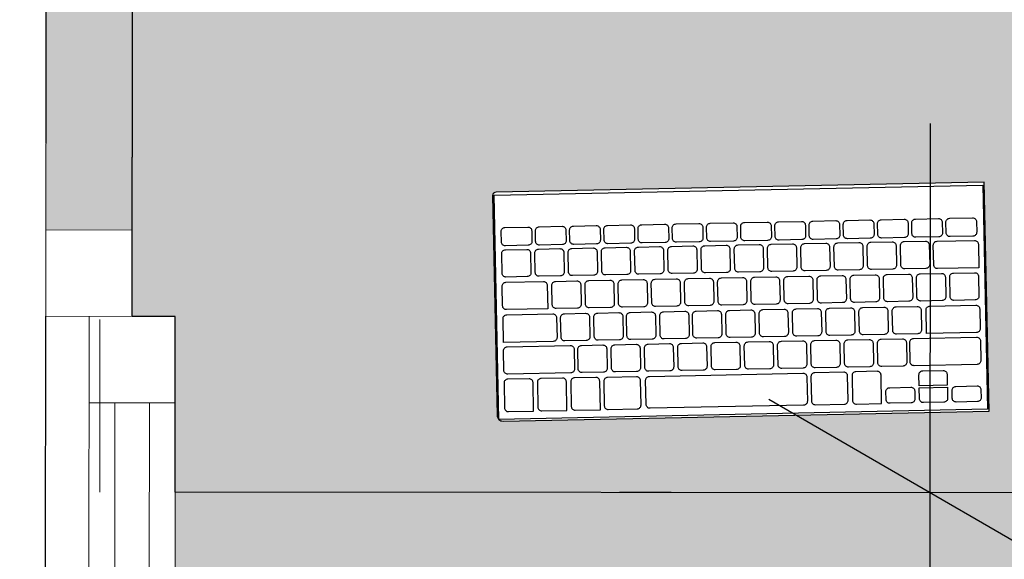
# Model space of a CAD drawing. Extents: x 325660 to 326005, y 7383255 to 7383387.
# Drawn here: x 325971 to 325971, y 7383314 to 7383314 of the extents above; entities that cross this region are included whole.
import ezdxf

# ---------------------------------------------------------------- set-up
doc = ezdxf.new("R2010")
doc.units = 0
doc.header["$MEASUREMENT"] = 0
doc.linetypes.add('MASC$0$T05', pattern=[3, 2, -1])
doc.layers.get('0').update_dxf_attribs({"linetype": 'CONTINUOUS'})
doc.layers.get('Defpoints').update_dxf_attribs({"linetype": 'CONTINUOUS'})
for name, color, linetype in [('ARQ-11.LimitesDePiso (V)', 1, 'CONTINUOUS'), ('CTA', 1, 'CONTINUOUS'), ('L1', 250, 'CONTINUOUS')]:
    doc.layers.add(name, color=color, linetype=linetype)
doc.layers.add('New_Interior - Furniture _Pen_No__1', color=7, linetype='CONTINUOUS', lineweight=13)
doc.layers.add('New_Structural - Bearing_Pen_No__27', color=7, linetype='CONTINUOUS', lineweight=35)
doc.styles.add('ROMANS', font='romans.shx')
doc.dimstyles.new('PAACAD', dxfattribs={"dimtxt": 0.15, "dimasz": 0.18, "dimexe": 0.18, "dimexo": 0.15, "dimgap": 0.09, "dimtad": 1, "dimzin": 0, "dimdsep": 46, "dimtxsty": 'ROMANS', "dimblk": 'DE2', "dimcen": 0.09, "dimclrd": 1, "dimclre": 1, "dimclrt": 2, "dimaunit": 1, "dimadec": 3, "dimazin": 0, "dimtfac": 1, "dimtix": 1, "dimtmove": 2, "dimatfit": 3, "dimldrblk": 'DOTSMALL', "dimfxl": 0.18, "dimtolj": 1, "dimtzin": 4, "dimarcsym": 0})

# ---------------------------------------------------------------- blocks, each defined once
blk = doc.blocks.new('DE2')
at = {"layer": 'CTA'}
for p, q in [((-0.3, -0.5196), (0.3, 0.5196)), ((-1.1884, 0), (1.1884, 0))]:
    blk.add_line(p, q, dxfattribs=at)
blk = doc.blocks.new('*D56')
at = {"color": 1, "lineweight": -2, "ltscale": 5, "transparency": 16777216}
for p, q in [((325971.00512, 7383314.18802), (325970.97512, 7383314.18805)), ((325971.15495, 7383314.00787), (325971.15462, 7383313.67049)), ((325971.00444, 7383313.49064), (325970.97444, 7383313.49067))]:
    blk.add_line(p, q, dxfattribs=at)
at = {"layer": 'Defpoints', "color": 0, "ltscale": 5, "transparency": 16777216}
for p in [(325971.15512, 7383314.18787), (325971.15444, 7383313.49049), (325971.15444, 7383313.49049)]:
    blk.add_point(p, dxfattribs=at)
at = {"color": 1, "lineweight": -2, "ltscale": 5, "transparency": 16777216, "xscale": 0.18, "yscale": 0.18, "zscale": 0.18}
for p, rotation in [((325971.15512, 7383314.18787), 89.94404531384832), ((325971.15444, 7383313.49049), 269.9440453138483)]:
    blk.add_blockref('DE2', p, dxfattribs=dict(at, rotation=rotation))
at = {"color": 2, "ltscale": 5, "transparency": 16777216, "insert": (325970.98978, 7383313.83934), "char_height": 0.15, "attachment_point": 5, "rotation": 89.944, "style": 'ROMANS'}
blk.add_mtext('\\A1;{\\C256;0.70}', dxfattribs=at)
blk = doc.blocks.new('_DotSmall')
at = {"color": 0, "linetype": 'ByBlock', "const_width": 0.5}
blk.add_lwpolyline([(-0.0625, 0, 1), (0.0625, 0, 1)], format="xyb", close=True, dxfattribs=at)
blk = doc.blocks.new('*D47')
at = {"layer": 'ARQ-11.LimitesDePiso (V)', "color": 1, "lineweight": -2, "ltscale": 5, "transparency": 16777216}
for p, q in [((325970.49352, 7383315.14012), (325970.23865, 7383315.14012)), ((325970.41865, 7383314.96012), (325970.41865, 7383312.82033)), ((325970.56865, 7383312.64033), (325970.59865, 7383312.64033))]:
    blk.add_line(p, q, dxfattribs=at)
at = {"layer": 'Defpoints', "color": 0, "ltscale": 5, "transparency": 16777216}
for p in [(325970.64352, 7383315.14012), (325970.41865, 7383312.64033), (325970.41865, 7383312.64033)]:
    blk.add_point(p, dxfattribs=at)
at = {"layer": 'ARQ-11.LimitesDePiso (V)', "color": 1, "lineweight": -2, "ltscale": 5, "transparency": 16777216, "xscale": 0.18, "yscale": 0.18, "zscale": 0.18}
for p, rotation in [((325970.41865, 7383315.14012), 90), ((325970.41865, 7383312.64033), 270)]:
    blk.add_blockref('DE2', p, dxfattribs=dict(at, rotation=rotation))
at = {"layer": 'ARQ-11.LimitesDePiso (V)', "color": 2, "ltscale": 5, "transparency": 16777216, "insert": (325970.25365, 7383313.89022), "char_height": 0.15, "attachment_point": 5, "rotation": 90, "style": 'ROMANS'}
blk.add_mtext('\\A1;{\\C256;2.50}', dxfattribs=at)

msp = doc.modelspace()

# ---------------------------------------------------------------- hatches: boundary and pattern name
h = msp.add_hatch(color=252)
h.dxf.hatch_style = 1
h.paths.add_polyline_path([(325970.74108, 7383312.64002), (325973.54108, 7383312.63728), (325973.54113, 7383312.68728), (325970.74113, 7383312.69002)])
h.paths.add_polyline_path([(325970.74113, 7383312.69002), (325973.54053, 7383312.68729), (325973.54054, 7383312.69769), (325973.54118, 7383312.73728), (325972.64118, 7383312.73816), (325970.74118, 7383312.74002)])
h.paths.add_polyline_path([(325973.54108, 7383312.63728), (325973.64108, 7383312.63719), (325973.64118, 7383312.73719), (325973.54118, 7383312.73728)])
h.paths.add_polyline_path([(325973.54342, 7383315.03728), (325973.64342, 7383315.03719), (325973.64352, 7383315.13719), (325973.54352, 7383315.13728)])
h.paths.add_polyline_path([(325970.64343, 7383315.04012), (325970.74343, 7383315.04002), (325970.74352, 7383315.14002), (325970.64352, 7383315.14012)])
h.paths.add_polyline_path([(325973.59317, 7383314.77473), (325973.64317, 7383314.77469), (325973.64342, 7383315.03719), (325973.59342, 7383315.03723)])
h.paths.add_polyline_path([(325970.64274, 7383314.34012), (325970.69274, 7383314.34007), (325970.69313, 7383314.73833), (325970.69343, 7383315.04007), (325970.64343, 7383315.04012)])
h.paths.add_polyline_path([(325973.59202, 7383313.59974), (325973.64202, 7383313.59969), (325973.64258, 7383314.17469), (325973.59258, 7383314.17474)])
h.paths.add_polyline_path([(325973.59118, 7383312.73724), (325973.64118, 7383312.73719), (325973.64144, 7383312.99969), (325973.59144, 7383312.99974)])
h = msp.add_hatch(color=254)
h.dxf.hatch_style = 1
h.paths.add_polyline_path([(325972.95131, 7383314.18612), (325972.96801, 7383314.1961), (325972.8676, 7383314.1962), (325972.8677, 7383314.2962), (325972.8427, 7383314.29623), (325972.84313, 7383314.73623), (325970.69313, 7383314.73833), (325970.69269, 7383314.29007), (325970.71769, 7383314.29004), (325970.71759, 7383314.1883)])
h.paths.add_polyline_path([(325972.54155, 7383314.47769), (325972.5416, 7383314.53081, -0.149619), (325972.52099, 7383314.59838, -0.143901), (325972.54025, 7383314.66365), (325972.54029, 7383314.71301, -0.414214), (325972.5463, 7383314.719), (325972.63901, 7383314.71891, -0.011519), (325972.64457, 7383314.7189), (325972.7343, 7383314.71882, -0.414214), (325972.74029, 7383314.71281), (325972.74025, 7383314.66786, -0.155162), (325972.76234, 7383314.59815, -0.149619), (325972.7416, 7383314.53062), (325972.74155, 7383314.47749), (325972.74693, 7383314.27962, -3.610578), (325972.72312, 7383314.25998, -0.202187), (325972.6413, 7383314.21952, -0.202187), (325972.55956, 7383314.26014, -3.610578), (325972.53578, 7383314.27982)], flags=16)
h.paths.add_polyline_path([(325972.53724, 7383314.25016, -1), (325972.5253, 7383314.25017, -1)], flags=0)
h.paths.add_polyline_path([(325972.72144, 7383314.36, -1), (325972.56144, 7383314.36015, -1)], flags=0)
h.paths.add_polyline_path([(325971.36367, 7383314.64132), (325971.27889, 7383314.52252, -0.157501), (325971.27643, 7383314.52024, -0.086592), (325971.26571, 7383314.51735), (325971.10706, 7383314.51407), (325971.11104, 7383314.48975, -0.172549), (325971.10796, 7383314.47817, -0.217529), (325971.09444, 7383314.47027), (325971.04287, 7383314.46877), (325970.99128, 7383314.46814, -0.217529), (325970.97745, 7383314.47547, -0.172549), (325970.97389, 7383314.48692), (325970.97686, 7383314.51139), (325970.81822, 7383314.50812, -0.086592), (325970.80739, 7383314.51056, -0.101568), (325970.80557, 7383314.5118), (325970.71523, 7383314.62794, -0.191292), (325970.71477, 7383314.63484, -0.278316), (325970.72087, 7383314.64015), (325971.0392, 7383314.64671), (325971.35753, 7383314.65328, -0.278316), (325971.36384, 7383314.64823, -0.191292)], flags=16)
h.paths.add_polyline_path([(325971.3366, 7383314.63753), (325971.26961, 7383314.53595), (325971.04158, 7383314.53125), (325970.81355, 7383314.52654), (325970.74243, 7383314.62527), (325971.03951, 7383314.6314)], flags=0)
h.paths.add_polyline_path([(325971.29433, 7383314.27826, -0.156139), (325971.28925, 7383314.26635, -0.13832), (325971.2832, 7383314.26237, -0.081219), (325971.26991, 7383314.26041, -0.081219), (325971.25655, 7383314.26182, -0.13832), (325971.25034, 7383314.26555, -0.156139), (325971.24478, 7383314.27724, -0.061299), (325971.24389, 7383314.35014, -0.229747), (325971.25847, 7383314.36127, -0.098641), (325971.27718, 7383314.36166, -0.229747), (325971.29221, 7383314.35113, -0.061299)], flags=16)
h.paths.add_polyline_path([(325971.27226, 7383314.2936, 0.40283), (325971.27006, 7383314.29097, 0.402889)], flags=0)
h.paths.add_polyline_path([(325971.18648, 7383314.36789), (325971.18922, 7383314.23526), (325970.90761, 7383314.22945, -0.414214), (325970.90421, 7383314.23272), (325970.90158, 7383314.36001, -0.414214), (325970.90354, 7383314.36205)], flags=16)
h.paths.add_polyline_path([(325971.18453, 7383314.24763), (325971.18463, 7383314.243, -0.414214), (325971.18245, 7383314.24074), (325971.1702, 7383314.24048, -0.414214), (325971.16794, 7383314.24266), (325971.16784, 7383314.24729, -0.414214), (325971.17001, 7383314.24955), (325971.18227, 7383314.24981, -0.414214)], flags=0)
h.paths.add_polyline_path([(325971.14618, 7383314.24688), (325971.14627, 7383314.24225, -0.414214), (325971.1441, 7383314.23998), (325971.13184, 7383314.23973, -0.414214), (325971.12958, 7383314.2419), (325971.12948, 7383314.24653, -0.414214), (325971.13166, 7383314.2488), (325971.14391, 7383314.24905, -0.414214)], flags=0)
h.paths.add_polyline_path([(325971.18426, 7383314.27593), (325971.1845, 7383314.26453, -0.414214), (325971.18232, 7383314.26227), (325971.14582, 7383314.26152, -0.414214), (325971.14355, 7383314.26369), (325971.14332, 7383314.27508, -0.414214), (325971.14549, 7383314.27735), (325971.182, 7383314.2781, -0.414214)], flags=0)
h.paths.add_polyline_path([(325971.1073, 7383314.25563), (325971.10759, 7383314.24155, -0.414214), (325971.10542, 7383314.23928), (325971.08858, 7383314.23893, -0.414214), (325971.08632, 7383314.24111), (325971.08603, 7383314.2552, -0.414214), (325971.0882, 7383314.25746), (325971.10504, 7383314.25781, -0.414214)], flags=0)
h.paths.add_polyline_path([(325970.94881, 7383314.27101), (325970.94905, 7383314.25962, -0.414214), (325970.94687, 7383314.25735), (325970.91037, 7383314.2566, -0.414214), (325970.9081, 7383314.25877), (325970.90787, 7383314.27017, -0.414214), (325970.91004, 7383314.27243), (325970.94655, 7383314.27318, -0.414214)], flags=0)
h.paths.add_polyline_path([(325970.96364, 7383314.25258), (325970.96398, 7383314.23604), (325970.94939, 7383314.23574, -0.414214), (325970.94713, 7383314.23791), (325970.94683, 7383314.25224, -0.414214), (325970.94901, 7383314.2545), (325970.96137, 7383314.25476, -0.414214)], flags=0)
h.paths.add_polyline_path([(325970.95771, 7383314.28969), (325970.95795, 7383314.27836, -0.414214), (325970.95577, 7383314.27609), (325970.94347, 7383314.27584, -0.414214), (325970.94121, 7383314.27801), (325970.94097, 7383314.28934, -0.414214), (325970.94315, 7383314.29161), (325970.95545, 7383314.29186, -0.414214)], flags=0)
h.paths.add_polyline_path([(325970.98132, 7383314.32792), (325970.98155, 7383314.31659, -0.414214), (325970.97938, 7383314.31432), (325970.96708, 7383314.31407, -0.414214), (325970.96481, 7383314.31624), (325970.96458, 7383314.32757, -0.414214), (325970.96675, 7383314.32984), (325970.97905, 7383314.33009, -0.414214)], flags=0)
h.paths.add_polyline_path([(325971.01983, 7383314.32871), (325971.02006, 7383314.31738, -0.414214), (325971.01789, 7383314.31512), (325971.00559, 7383314.31486, -0.414214), (325971.00332, 7383314.31704), (325971.00309, 7383314.32837, -0.414214), (325971.00526, 7383314.33063), (325971.01756, 7383314.33089, -0.414214)], flags=0)
h.paths.add_polyline_path([(325971.05834, 7383314.32951), (325971.05857, 7383314.31818, -0.414214), (325971.0564, 7383314.31591), (325971.0441, 7383314.31566, -0.414214), (325971.04183, 7383314.31783), (325971.0416, 7383314.32916, -0.414214), (325971.04377, 7383314.33143), (325971.05607, 7383314.33168, -0.414214)], flags=0)
h.paths.add_polyline_path([(325971.09685, 7383314.3303), (325971.09708, 7383314.31897, -0.414214), (325971.09491, 7383314.31671), (325971.08261, 7383314.31645, -0.414214), (325971.08034, 7383314.31863), (325971.08011, 7383314.32996, -0.414214), (325971.08228, 7383314.33222), (325971.09458, 7383314.33248, -0.414214)], flags=0)
h.paths.add_polyline_path([(325971.12246, 7383314.34375), (325971.12259, 7383314.33759, -0.414214), (325971.12042, 7383314.33533), (325971.10717, 7383314.33506, -0.414214), (325971.1049, 7383314.33723), (325971.10478, 7383314.34338, -0.414214), (325971.10695, 7383314.34565), (325971.1202, 7383314.34592, -0.414214)], flags=0)
h.paths.add_polyline_path([(325971.18194, 7383314.34497), (325971.18206, 7383314.33882, -0.414214), (325971.17989, 7383314.33656), (325971.16664, 7383314.33628, -0.414214), (325971.16438, 7383314.33846), (325971.16425, 7383314.34461, -0.414214), (325971.16642, 7383314.34687), (325971.17967, 7383314.34715, -0.414214)], flags=0)
h.paths.add_polyline_path([(325971.16394, 7383314.31281), (325971.16418, 7383314.30148, -0.414214), (325971.162, 7383314.29922), (325971.14971, 7383314.29896, -0.414214), (325971.14744, 7383314.30114), (325971.14721, 7383314.31247, -0.414214), (325971.14938, 7383314.31473), (325971.16168, 7383314.31499, -0.414214)], flags=0)
h.paths.add_polyline_path([(325971.15461, 7383314.33149), (325971.15484, 7383314.32016, -0.414214), (325971.15267, 7383314.3179), (325971.14037, 7383314.31764, -0.414214), (325971.13811, 7383314.31982), (325971.13787, 7383314.33115, -0.414214), (325971.14005, 7383314.33341), (325971.15235, 7383314.33367, -0.414214)], flags=0)
h.paths.add_polyline_path([(325971.1306, 7383314.29325), (325971.13083, 7383314.28192, -0.414214), (325971.12865, 7383314.27966), (325971.11636, 7383314.27941, -0.414214), (325971.11409, 7383314.28158), (325971.11386, 7383314.29291, -0.414214), (325971.11603, 7383314.29517), (325971.12833, 7383314.29543, -0.414214)], flags=0)
h.paths.add_polyline_path([(325971.12552, 7383314.31202), (325971.12576, 7383314.30069, -0.414214), (325971.12358, 7383314.29843), (325971.11128, 7383314.29817, -0.414214), (325971.10902, 7383314.30035), (325971.10878, 7383314.31168, -0.414214), (325971.11096, 7383314.31394), (325971.12326, 7383314.31419, -0.414214)], flags=0)
h.paths.add_polyline_path([(325971.08281, 7383314.34293), (325971.08294, 7383314.33678, -0.414214), (325971.08077, 7383314.33451), (325971.06752, 7383314.33424, -0.414214), (325971.06526, 7383314.33641), (325971.06513, 7383314.34256, -0.414214), (325971.0673, 7383314.34483), (325971.08055, 7383314.3451, -0.414214)], flags=0)
h.paths.add_polyline_path([(325970.92498, 7383314.25179), (325970.92533, 7383314.23524), (325970.91074, 7383314.23494, -0.414214), (325970.90847, 7383314.23712), (325970.90818, 7383314.25144, -0.414214), (325970.91035, 7383314.25371), (325970.92272, 7383314.25396, -0.414214)], flags=0)
h.paths.add_polyline_path([(325971.6791, 7383314.0293), (325971.67858, 7383313.49716), (325971.90358, 7383313.49694), (325971.9041, 7383314.02908)], flags=9)
h.paths.add_polyline_path([(325971.20754, 7383314.1052), (325971.20702, 7383313.57306), (325971.43202, 7383313.57284), (325971.43254, 7383314.10498)], flags=9)
at = {"true_color": 0xededed}
h = msp.add_hatch(color=7, dxfattribs=at)
h.dxf.hatch_style = 1
edge = h.paths.add_edge_path()
edge.add_line((325970.7169, 7383313.48173), (325970.83147, 7383313.48213))
edge.add_arc((325970.85499, 7383313.3135), 0.17026, 450.201, 457.9395, ccw=False)
edge.add_line((325970.85439, 7383313.48376), (325970.86311, 7383313.48379))
edge.add_line((325970.86311, 7383313.48379), (325970.86605, 7383313.48526))
edge.add_line((325970.86605, 7383313.48526), (325970.87677, 7383313.48759))
edge.add_line((325970.87677, 7383313.48759), (325970.87862, 7383313.50487))
edge.add_spline(control_points=[(325970.88087, 7383313.50505), (325970.88155, 7383313.50517), (325970.88293, 7383313.50537), (325970.88503, 7383313.50558), (325970.88716, 7383313.50571), (325970.88931, 7383313.50576), (325970.89146, 7383313.50573), (325970.89359, 7383313.50561), (325970.89569, 7383313.50541), (325970.89708, 7383313.50522), (325970.89776, 7383313.50511)], knot_values=[0, 0, 0, 0, 0.122462, 0.247034, 0.373124, 0.499997, 0.626871, 0.752961, 0.877534, 1, 1, 1, 1], degree=3, periodic=0)
edge.add_spline(control_points=[(325970.90016, 7383313.50253), (325970.90015, 7383313.50257), (325970.90011, 7383313.50266), (325970.90004, 7383313.50279), (325970.89996, 7383313.50292), (325970.89986, 7383313.50305), (325970.89972, 7383313.50321), (325970.89956, 7383313.50334), (325970.89938, 7383313.50346), (325970.89924, 7383313.50354), (325970.89909, 7383313.5036), (325970.89888, 7383313.50367), (325970.89861, 7383313.50373), (325970.89839, 7383313.50374), (325970.89828, 7383313.50374)], knot_values=[0, 0, 0, 0, 0.047098, 0.108255, 0.169535, 0.230997, 0.292698, 0.416832, 0.47939, 0.542246, 0.605413, 0.668899, 0.796682, 0.925088, 0.925088, 0.925088, 0.925088], degree=3, periodic=0)
edge.add_line((325970.89813, 7383313.50498), (325970.90121, 7383313.50393))
edge.add_spline(control_points=[(325970.89523, 7383313.49223), (325970.89546, 7383313.4924), (325970.8959, 7383313.49275), (325970.89654, 7383313.49328), (325970.89713, 7383313.49382), (325970.89768, 7383313.49437), (325970.89818, 7383313.49491), (325970.89863, 7383313.49547), (325970.89903, 7383313.49603), (325970.89939, 7383313.49659), (325970.89969, 7383313.49715), (325970.89995, 7383313.49772), (325970.90016, 7383313.49829), (325970.90032, 7383313.49886), (325970.90042, 7383313.49943), (325970.90048, 7383313.5), (325970.90049, 7383313.50058), (325970.90047, 7383313.50096), (325970.90044, 7383313.50115)], knot_values=[0, 0, 0, 0, 0.079793, 0.156647, 0.230619, 0.301781, 0.370234, 0.436111, 0.499564, 0.560773, 0.619944, 0.67731, 0.733131, 0.787698, 0.841328, 0.894355, 0.94713, 1, 1, 1, 1], degree=3, periodic=0)
edge.add_line((325970.90044, 7383313.50115), (325970.90198, 7383313.48768))
edge.add_line((325970.90198, 7383313.48768), (325970.91537, 7383313.48487))
edge.add_line((325970.91537, 7383313.48487), (325970.91632, 7383313.48398))
edge.add_line((325970.91632, 7383313.48398), (325970.94259, 7383313.48407))
edge.add_arc((325971.01501, 7383313.31356), 0.18525, 450.201, 473.0115, ccw=False)
edge.add_line((325971.01436, 7383313.49881), (325971.01782, 7383313.49882))
edge.add_line((325971.01782, 7383313.49882), (325971.01861, 7383313.50622))
edge.add_spline(control_points=[(325971.02086, 7383313.50641), (325971.02154, 7383313.50652), (325971.02293, 7383313.50672), (325971.02503, 7383313.50694), (325971.02716, 7383313.50707), (325971.02931, 7383313.50712), (325971.03146, 7383313.50708), (325971.03359, 7383313.50697), (325971.03569, 7383313.50677), (325971.03707, 7383313.50658), (325971.03776, 7383313.50646)], knot_values=[0, 0, 0, 0, 0.122466, 0.247038, 0.373126, 0.499997, 0.626868, 0.752957, 0.87753, 1, 1, 1, 1], degree=3, periodic=0)
edge.add_spline(control_points=[(325971.04016, 7383313.50388), (325971.04014, 7383313.50391), (325971.04011, 7383313.504), (325971.04004, 7383313.50413), (325971.03996, 7383313.50427), (325971.03986, 7383313.50439), (325971.03972, 7383313.50455), (325971.03955, 7383313.50469), (325971.03937, 7383313.50481), (325971.03923, 7383313.50488), (325971.03908, 7383313.50495), (325971.03888, 7383313.50502), (325971.03861, 7383313.50508), (325971.03838, 7383313.50509), (325971.03827, 7383313.50508)], knot_values=[0, 0, 0, 0, 0.048432, 0.109577, 0.170847, 0.232301, 0.293996, 0.418126, 0.480686, 0.543545, 0.606718, 0.670213, 0.798017, 0.926449, 0.926449, 0.926449, 0.926449], degree=3, periodic=0)
edge.add_line((325971.03812, 7383313.50634), (325971.04121, 7383313.50528))
edge.add_spline(control_points=[(325971.03522, 7383313.49354), (325971.03545, 7383313.49371), (325971.0359, 7383313.49406), (325971.03654, 7383313.49459), (325971.03713, 7383313.49513), (325971.03768, 7383313.49568), (325971.03817, 7383313.49623), (325971.03863, 7383313.49679), (325971.03903, 7383313.49735), (325971.03938, 7383313.49791), (325971.03969, 7383313.49848), (325971.03995, 7383313.49905), (325971.04015, 7383313.49962), (325971.04031, 7383313.50019), (325971.04042, 7383313.50077), (325971.04048, 7383313.50134), (325971.04049, 7383313.50192), (325971.04046, 7383313.5023), (325971.04044, 7383313.50249)], knot_values=[0, 0, 0, 0, 0.079694, 0.156465, 0.230368, 0.301476, 0.369891, 0.435743, 0.499187, 0.5604, 0.619589, 0.676984, 0.732845, 0.787461, 0.841145, 0.894233, 0.947069, 1, 1, 1, 1], degree=3, periodic=0)
edge.add_line((325971.04044, 7383313.50249), (325971.04085, 7383313.4989))
edge.add_line((325971.04085, 7383313.4989), (325971.15782, 7383313.49931))
edge.add_line((325971.15782, 7383313.49931), (325971.15861, 7383313.50671))
edge.add_spline(control_points=[(325971.16086, 7383313.5069), (325971.16154, 7383313.50701), (325971.16293, 7383313.50721), (325971.16503, 7383313.50743), (325971.16716, 7383313.50756), (325971.16931, 7383313.50761), (325971.17146, 7383313.50758), (325971.17359, 7383313.50746), (325971.17569, 7383313.50726), (325971.17707, 7383313.50707), (325971.17776, 7383313.50696)], knot_values=[0, 0, 0, 0, 0.122466, 0.247038, 0.373126, 0.499997, 0.626868, 0.752957, 0.87753, 1, 1, 1, 1], degree=3, periodic=0)
edge.add_spline(control_points=[(325971.18016, 7383313.50437), (325971.18014, 7383313.50441), (325971.18011, 7383313.50449), (325971.18004, 7383313.50462), (325971.17996, 7383313.50476), (325971.17986, 7383313.50488), (325971.17972, 7383313.50504), (325971.17955, 7383313.50518), (325971.17937, 7383313.5053), (325971.17923, 7383313.50537), (325971.17908, 7383313.50544), (325971.17887, 7383313.50551), (325971.1786, 7383313.50557), (325971.17838, 7383313.50558), (325971.17827, 7383313.50557)], knot_values=[0, 0, 0, 0, 0.048432, 0.109577, 0.170847, 0.232301, 0.293996, 0.418126, 0.480686, 0.543545, 0.606718, 0.670213, 0.798017, 0.926449, 0.926449, 0.926449, 0.926449], degree=3, periodic=0)
edge.add_line((325971.17812, 7383313.50683), (325971.18121, 7383313.50577))
edge.add_spline(control_points=[(325971.17522, 7383313.49403), (325971.17545, 7383313.4942), (325971.1759, 7383313.49455), (325971.17654, 7383313.49508), (325971.17713, 7383313.49562), (325971.17768, 7383313.49617), (325971.17817, 7383313.49672), (325971.17862, 7383313.49728), (325971.17903, 7383313.49784), (325971.17938, 7383313.4984), (325971.17969, 7383313.49897), (325971.17994, 7383313.49954), (325971.18015, 7383313.50011), (325971.18031, 7383313.50068), (325971.18042, 7383313.50126), (325971.18048, 7383313.50183), (325971.18049, 7383313.50241), (325971.18046, 7383313.50279), (325971.18044, 7383313.50298)], knot_values=[0, 0, 0, 0, 0.079694, 0.156465, 0.230368, 0.301476, 0.369891, 0.435743, 0.499187, 0.5604, 0.619589, 0.676984, 0.732845, 0.787461, 0.841145, 0.894233, 0.947069, 1, 1, 1, 1], degree=3, periodic=0)
edge.add_line((325971.18044, 7383313.50298), (325971.18085, 7383313.49939))
edge.add_line((325971.18085, 7383313.49939), (325971.29782, 7383313.4998))
edge.add_line((325971.29782, 7383313.4998), (325971.29861, 7383313.5072))
edge.add_spline(control_points=[(325971.30086, 7383313.50739), (325971.30154, 7383313.5075), (325971.30293, 7383313.5077), (325971.30503, 7383313.50792), (325971.30716, 7383313.50805), (325971.30931, 7383313.5081), (325971.31145, 7383313.50807), (325971.31359, 7383313.50795), (325971.31569, 7383313.50775), (325971.31707, 7383313.50756), (325971.31776, 7383313.50745)], knot_values=[0, 0, 0, 0, 0.122466, 0.247038, 0.373126, 0.499997, 0.626868, 0.752957, 0.87753, 1, 1, 1, 1], degree=3, periodic=0)
edge.add_spline(control_points=[(325971.32016, 7383313.50486), (325971.32014, 7383313.5049), (325971.32011, 7383313.50498), (325971.32004, 7383313.50511), (325971.31995, 7383313.50525), (325971.31986, 7383313.50537), (325971.31972, 7383313.50553), (325971.31955, 7383313.50567), (325971.31937, 7383313.50579), (325971.31923, 7383313.50587), (325971.31908, 7383313.50593), (325971.31887, 7383313.506), (325971.3186, 7383313.50606), (325971.31838, 7383313.50607), (325971.31827, 7383313.50607)], knot_values=[0, 0, 0, 0, 0.048432, 0.109577, 0.170847, 0.232301, 0.293996, 0.418126, 0.480686, 0.543545, 0.606718, 0.670213, 0.798017, 0.926449, 0.926449, 0.926449, 0.926449], degree=3, periodic=0)
edge.add_line((325971.31812, 7383313.50732), (325971.32121, 7383313.50626))
edge.add_spline(control_points=[(325971.31522, 7383313.49452), (325971.31545, 7383313.49469), (325971.3159, 7383313.49504), (325971.31654, 7383313.49557), (325971.31713, 7383313.49612), (325971.31767, 7383313.49666), (325971.31817, 7383313.49721), (325971.31862, 7383313.49777), (325971.31903, 7383313.49833), (325971.31938, 7383313.49889), (325971.31969, 7383313.49946), (325971.31994, 7383313.50003), (325971.32015, 7383313.5006), (325971.32031, 7383313.50117), (325971.32042, 7383313.50175), (325971.32048, 7383313.50232), (325971.32049, 7383313.5029), (325971.32046, 7383313.50328), (325971.32044, 7383313.50347)], knot_values=[0, 0, 0, 0, 0.079694, 0.156465, 0.230368, 0.301476, 0.369891, 0.435743, 0.499187, 0.5604, 0.619589, 0.676984, 0.732845, 0.787461, 0.841145, 0.894233, 0.947069, 1, 1, 1, 1], degree=3, periodic=0)
edge.add_line((325971.32044, 7383313.50347), (325971.32197, 7383313.49005))
edge.add_line((325971.32197, 7383313.49005), (325971.33537, 7383313.48722))
edge.add_line((325971.33537, 7383313.48722), (325971.33643, 7383313.48621))
edge.add_line((325971.33643, 7383313.48621), (325971.33826, 7383313.48495))
edge.add_line((325971.33826, 7383313.48495), (325971.34439, 7383313.48498))
edge.add_arc((325971.34498, 7383313.31472), 0.17026, 443.8355, 450.201, ccw=False)
edge.add_line((325971.36327, 7383313.48399), (325971.49939, 7383313.48447))
edge.add_line((325971.49939, 7383313.48447), (325971.50197, 7383312.75048))
edge.add_line((325971.50197, 7383312.75048), (325971.50016, 7383312.75227))
edge.add_line((325971.50016, 7383312.75227), (325970.6968, 7383312.74945))
edge.add_line((325970.6968, 7383312.74945), (325970.69679, 7383312.74006))
edge.add_line((325970.69679, 7383312.74006), (325971.52469, 7383312.73925))
edge.add_line((325971.52469, 7383312.73925), (325971.52528, 7383313.33925))
edge.add_line((325971.52528, 7383313.33925), (325972.64177, 7383313.33816))
edge.add_line((325972.64177, 7383313.33816), (325972.64191, 7383313.48816))
edge.add_line((325972.64191, 7383313.48816), (325973.54191, 7383313.48728))
edge.add_line((325973.54191, 7383313.48728), (325973.54118, 7383312.73728))
edge.add_line((325973.54118, 7383312.73728), (325973.59118, 7383312.73724))
edge.add_line((325973.59118, 7383312.73724), (325973.59148, 7383313.04974))
edge.add_line((325973.59148, 7383313.04974), (325973.56648, 7383313.04976))
edge.add_line((325973.56648, 7383313.04976), (325973.56697, 7383313.54976))
edge.add_line((325973.56697, 7383313.54976), (325973.59197, 7383313.54974))
edge.add_line((325973.59197, 7383313.54974), (325973.59263, 7383314.22474))
edge.add_line((325973.59263, 7383314.22474), (325973.56763, 7383314.22476))
edge.add_line((325973.56763, 7383314.22476), (325973.56812, 7383314.72476))
edge.add_line((325973.56812, 7383314.72476), (325973.54312, 7383314.72478))
edge.add_line((325973.54312, 7383314.72478), (325973.5427, 7383314.29554))
edge.add_line((325973.5427, 7383314.29554), (325973.54259, 7383314.18554))
edge.add_line((325973.54259, 7383314.18554), (325973.19119, 7383314.18589))
edge.add_line((325973.19119, 7383314.18589), (325973.18715, 7383314.18347))
edge.add_line((325973.18715, 7383314.18347), (325973.18813, 7383314.18183))
edge.add_line((325973.18813, 7383314.18183), (325973.13192, 7383314.14824))
edge.add_arc((325973.13278, 7383314.1675), 0.01928, 154.2785, 267.4419, ccw=False)
edge.add_line((325973.11541, 7383314.17586), (325973.13228, 7383314.18594))
edge.add_line((325973.13228, 7383314.18594), (325973.01021, 7383314.18606))
edge.add_line((325973.01021, 7383314.18606), (325973.00617, 7383314.18365))
edge.add_line((325973.00617, 7383314.18365), (325973.00716, 7383314.182))
edge.add_line((325973.00716, 7383314.182), (325972.95094, 7383314.14841))
edge.add_arc((325972.95181, 7383314.16767), 0.01928, 154.2785, 267.4419, ccw=False)
edge.add_line((325972.93444, 7383314.17604), (325972.95131, 7383314.18612))
edge.add_line((325972.95131, 7383314.18612), (325970.71759, 7383314.1883))
edge.add_line((325970.71759, 7383314.1883), (325970.7169, 7383313.48173))
h.paths.add_polyline_path([(325971.41917, 7383313.48446, 0.104254), (325971.34433, 7383313.49997), (325971.34434, 7383313.49747, -0.096667), (325971.4131, 7383313.4843, -0.008188)], flags=16)

# ---------------------------------------------------------------- linework, layer by layer
for p, q in [((325970.69269, 7383314.29007), (325970.69313, 7383314.73833)), ((325970.71769, 7383314.29004), (325970.69269, 7383314.29007)), ((325970.71759, 7383314.1883), (325970.71769, 7383314.29004)), ((325973.54259, 7383314.18554), (325970.71759, 7383314.1883))]:
    msp.add_line(p, q)
at = {"linetype": 'MASC$0$T05', "ltscale": 0.075}
msp.add_lwpolyline([(325965.24142, 7383316.02466), (325965.24142, 7383311.23389), (325970.64108, 7383311.23389), (325970.64108, 7383312.64012), (325970.64352, 7383315.14012), (325973.64353, 7383315.14012), (325973.64353, 7383315.14373), (325973.64353, 7383316.03476), (325965.24142, 7383316.02466)], dxfattribs=at)
at = {"layer": 'L1', "color": 0}
for points in [[(325970.90761, 7383314.22945), (325971.18922, 7383314.23526), (325971.18648, 7383314.36789), (325970.90354, 7383314.36205, 0.414214), (325970.90158, 7383314.36001), (325970.90421, 7383314.23272, 0.414214)], [(325970.98801, 7383314.34319), (325971.00125, 7383314.34347, -0.414214), (325971.00352, 7383314.34129), (325971.00364, 7383314.33514, -0.414214), (325971.00147, 7383314.33288), (325970.98822, 7383314.3326, -0.414214), (325970.98596, 7383314.33478), (325970.98583, 7383314.34093, -0.414214)], [(325971.00783, 7383314.3436), (325971.02108, 7383314.34388, -0.414214), (325971.02334, 7383314.3417), (325971.02347, 7383314.33555, -0.414214), (325971.02129, 7383314.33328), (325971.00805, 7383314.33301, -0.414214), (325971.00578, 7383314.33518), (325971.00566, 7383314.34134, -0.414214)], [(325971.02765, 7383314.34401), (325971.0409, 7383314.34429, -0.414214), (325971.04317, 7383314.34211), (325971.04329, 7383314.33596, -0.414214), (325971.04112, 7383314.33369), (325971.02787, 7383314.33342, -0.414214), (325971.02561, 7383314.33559), (325971.02548, 7383314.34175, -0.414214)], [(325971.04748, 7383314.34442), (325971.06072, 7383314.34469, -0.414214), (325971.06299, 7383314.34252), (325971.06312, 7383314.33637, -0.414214), (325971.06094, 7383314.3341), (325971.0477, 7383314.33383, -0.414214), (325971.04543, 7383314.336), (325971.04531, 7383314.34216, -0.414214)], [(325971.0673, 7383314.34483), (325971.08055, 7383314.3451, -0.414214), (325971.08281, 7383314.34293), (325971.08294, 7383314.33678, -0.414214), (325971.08077, 7383314.33451), (325971.06752, 7383314.33424, -0.414214), (325971.06526, 7383314.33641), (325971.06513, 7383314.34256, -0.414214)], [(325971.08713, 7383314.34524), (325971.10037, 7383314.34551, -0.414214), (325971.10264, 7383314.34334), (325971.10277, 7383314.33718, -0.414214), (325971.10059, 7383314.33492), (325971.08735, 7383314.33465, -0.414214), (325971.08508, 7383314.33682), (325971.08495, 7383314.34297, -0.414214)], [(325971.10695, 7383314.34565), (325971.1202, 7383314.34592, -0.414214), (325971.12246, 7383314.34375), (325971.12259, 7383314.33759, -0.414214), (325971.12042, 7383314.33533), (325971.10717, 7383314.33506, -0.414214), (325971.1049, 7383314.33723), (325971.10478, 7383314.34338, -0.414214)], [(325971.12678, 7383314.34606), (325971.14002, 7383314.34633, -0.414214), (325971.14229, 7383314.34416), (325971.14241, 7383314.338, -0.414214), (325971.14024, 7383314.33574), (325971.12699, 7383314.33546, -0.414214), (325971.12473, 7383314.33764), (325971.1246, 7383314.34379, -0.414214)], [(325971.1466, 7383314.34647), (325971.15985, 7383314.34674, -0.414214), (325971.16211, 7383314.34456), (325971.16224, 7383314.33841, -0.414214), (325971.16006, 7383314.33615), (325971.14682, 7383314.33587, -0.414214), (325971.14455, 7383314.33805), (325971.14443, 7383314.3442, -0.414214)], [(325971.16642, 7383314.34687), (325971.17967, 7383314.34715, -0.414214), (325971.18194, 7383314.34497), (325971.18206, 7383314.33882, -0.414214), (325971.17989, 7383314.33656), (325971.16664, 7383314.33628, -0.414214), (325971.16438, 7383314.33846), (325971.16425, 7383314.34461, -0.414214)], [(325970.90871, 7383314.34156), (325970.92195, 7383314.34183, -0.414214), (325970.92422, 7383314.33966), (325970.92435, 7383314.3335, -0.414214), (325970.92217, 7383314.33124), (325970.90893, 7383314.33097, -0.414214), (325970.90666, 7383314.33314), (325970.90654, 7383314.33929, -0.414214)], [(325970.92853, 7383314.34197), (325970.94178, 7383314.34224, -0.414214), (325970.94404, 7383314.34007), (325970.94417, 7383314.33391, -0.414214), (325970.942, 7383314.33165), (325970.92875, 7383314.33138, -0.414214), (325970.92649, 7383314.33355), (325970.92636, 7383314.3397, -0.414214)], [(325970.94836, 7383314.34238), (325970.9616, 7383314.34265, -0.414214), (325970.96387, 7383314.34048), (325970.964, 7383314.33432, -0.414214), (325970.96182, 7383314.33206), (325970.94858, 7383314.33178, -0.414214), (325970.94631, 7383314.33396), (325970.94618, 7383314.34011, -0.414214)], [(325970.96818, 7383314.34279), (325970.98143, 7383314.34306, -0.414214), (325970.98369, 7383314.34088), (325970.98382, 7383314.33473, -0.414214), (325970.98165, 7383314.33247), (325970.9684, 7383314.33219, -0.414214), (325970.96613, 7383314.33437), (325970.96601, 7383314.34052, -0.414214)], [(325971.06303, 7383314.33182), (325971.07533, 7383314.33208, -0.414214), (325971.07759, 7383314.3299), (325971.07782, 7383314.31858, -0.414214), (325971.07565, 7383314.31631), (325971.06335, 7383314.31606, -0.414214), (325971.06109, 7383314.31823), (325971.06085, 7383314.32956, -0.414214)], [(325971.08228, 7383314.33222), (325971.09458, 7383314.33248, -0.414214), (325971.09685, 7383314.3303), (325971.09708, 7383314.31897, -0.414214), (325971.09491, 7383314.31671), (325971.08261, 7383314.31645, -0.414214), (325971.08034, 7383314.31863), (325971.08011, 7383314.32996, -0.414214)], [(325971.10154, 7383314.33262), (325971.11384, 7383314.33287, -0.414214), (325971.1161, 7383314.3307), (325971.11633, 7383314.31937, -0.414214), (325971.11416, 7383314.3171), (325971.10186, 7383314.31685, -0.414214), (325971.0996, 7383314.31902), (325971.09936, 7383314.33035, -0.414214)], [(325971.12079, 7383314.33302), (325971.13309, 7383314.33327, -0.414214), (325971.13536, 7383314.3311), (325971.13559, 7383314.31977, -0.414214), (325971.13342, 7383314.3175), (325971.12112, 7383314.31725, -0.414214), (325971.11885, 7383314.31942), (325971.11862, 7383314.33075, -0.414214)], [(325971.14005, 7383314.33341), (325971.15235, 7383314.33367, -0.414214), (325971.15461, 7383314.33149), (325971.15484, 7383314.32016, -0.414214), (325971.15267, 7383314.3179), (325971.14037, 7383314.31764, -0.414214), (325971.13811, 7383314.31982), (325971.13787, 7383314.33115, -0.414214)], [(325971.18333, 7383314.31822), (325971.15943, 7383314.31773, -0.414214), (325971.15716, 7383314.3199), (325971.15693, 7383314.33129, -0.414214), (325971.1591, 7383314.33356), (325971.18078, 7383314.33401, -0.414214), (325971.18305, 7383314.33183)], [(325970.90899, 7383314.32865), (325970.92129, 7383314.3289, -0.414214), (325970.92355, 7383314.32673), (325970.92378, 7383314.3154, -0.414214), (325970.92161, 7383314.31313), (325970.90931, 7383314.31288, -0.414214), (325970.90705, 7383314.31505), (325970.90681, 7383314.32638, -0.414214)], [(325970.92824, 7383314.32904), (325970.94054, 7383314.3293, -0.414214), (325970.94281, 7383314.32712), (325970.94304, 7383314.3158, -0.414214), (325970.94087, 7383314.31353), (325970.92857, 7383314.31328, -0.414214), (325970.9263, 7383314.31545), (325970.92607, 7383314.32678, -0.414214)], [(325970.9475, 7383314.32944), (325970.9598, 7383314.3297, -0.414214), (325970.96206, 7383314.32752), (325970.96229, 7383314.31619, -0.414214), (325970.96012, 7383314.31393), (325970.94782, 7383314.31367, -0.414214), (325970.94556, 7383314.31585), (325970.94532, 7383314.32718, -0.414214)], [(325970.96675, 7383314.32984), (325970.97905, 7383314.33009, -0.414214), (325970.98132, 7383314.32792), (325970.98155, 7383314.31659, -0.414214), (325970.97938, 7383314.31432), (325970.96708, 7383314.31407, -0.414214), (325970.96481, 7383314.31624), (325970.96458, 7383314.32757, -0.414214)], [(325970.98601, 7383314.33024), (325970.99831, 7383314.33049, -0.414214), (325971.00057, 7383314.32832), (325971.0008, 7383314.31699, -0.414214), (325970.99863, 7383314.31472), (325970.98633, 7383314.31447, -0.414214), (325970.98407, 7383314.31664), (325970.98383, 7383314.32797, -0.414214)], [(325971.00526, 7383314.33063), (325971.01756, 7383314.33089, -0.414214), (325971.01983, 7383314.32871), (325971.02006, 7383314.31738, -0.414214), (325971.01789, 7383314.31512), (325971.00559, 7383314.31486, -0.414214), (325971.00332, 7383314.31704), (325971.00309, 7383314.32837, -0.414214)], [(325971.02452, 7383314.33103), (325971.03682, 7383314.33128, -0.414214), (325971.03908, 7383314.32911), (325971.03931, 7383314.31778, -0.414214), (325971.03714, 7383314.31552), (325971.02484, 7383314.31526, -0.414214), (325971.02258, 7383314.31744), (325971.02234, 7383314.32876, -0.414214)], [(325971.04377, 7383314.33143), (325971.05607, 7383314.33168, -0.414214), (325971.05834, 7383314.32951), (325971.05857, 7383314.31818, -0.414214), (325971.0564, 7383314.31591), (325971.0441, 7383314.31566, -0.414214), (325971.04183, 7383314.31783), (325971.0416, 7383314.32916, -0.414214)], [(325971.14938, 7383314.31473), (325971.16168, 7383314.31499, -0.414214), (325971.16394, 7383314.31281), (325971.16418, 7383314.30148, -0.414214), (325971.162, 7383314.29922), (325971.14971, 7383314.29896, -0.414214), (325971.14744, 7383314.30114), (325971.14721, 7383314.31247, -0.414214)], [(325971.16859, 7383314.31513), (325971.18089, 7383314.31538, -0.414214), (325971.18316, 7383314.31321), (325971.18339, 7383314.30188, -0.414214), (325971.18121, 7383314.29961), (325971.16892, 7383314.29936, -0.414214), (325971.16665, 7383314.30154), (325971.16642, 7383314.31286, -0.414214)], [(325970.93349, 7383314.29448), (325970.9096, 7383314.29399, -0.414214), (325970.90733, 7383314.29616), (325970.9071, 7383314.30756, -0.414214), (325970.90927, 7383314.30982), (325970.93095, 7383314.31027, -0.414214), (325970.93321, 7383314.30809)], [(325970.93806, 7383314.31037), (325970.95036, 7383314.31063, -0.414214), (325970.95263, 7383314.30845), (325970.95286, 7383314.29713, -0.414214), (325970.95068, 7383314.29486), (325970.93839, 7383314.29461, -0.414214), (325970.93612, 7383314.29678), (325970.93589, 7383314.30811, -0.414214)], [(325970.95727, 7383314.31077), (325970.96957, 7383314.31102, -0.414214), (325970.97184, 7383314.30885), (325970.97207, 7383314.29752, -0.414214), (325970.9699, 7383314.29526), (325970.9576, 7383314.295, -0.414214), (325970.95533, 7383314.29718), (325970.9551, 7383314.30851, -0.414214)], [(325970.97648, 7383314.31117), (325970.98878, 7383314.31142, -0.414214), (325970.99105, 7383314.30925), (325970.99128, 7383314.29792, -0.414214), (325970.98911, 7383314.29565), (325970.97681, 7383314.2954, -0.414214), (325970.97454, 7383314.29757), (325970.97431, 7383314.3089, -0.414214)], [(325970.99569, 7383314.31156), (325971.00799, 7383314.31182, -0.414214), (325971.01026, 7383314.30964), (325971.01049, 7383314.29831, -0.414214), (325971.00832, 7383314.29605), (325970.99602, 7383314.29579, -0.414214), (325970.99375, 7383314.29797), (325970.99352, 7383314.3093, -0.414214)], [(325971.0149, 7383314.31196), (325971.0272, 7383314.31221, -0.414214), (325971.02947, 7383314.31004), (325971.0297, 7383314.29871, -0.414214), (325971.02753, 7383314.29644), (325971.01523, 7383314.29619, -0.414214), (325971.01296, 7383314.29837), (325971.01273, 7383314.30969, -0.414214)], [(325971.03412, 7383314.31236), (325971.04641, 7383314.31261, -0.414214), (325971.04868, 7383314.31044), (325971.04891, 7383314.29911, -0.414214), (325971.04674, 7383314.29684), (325971.03444, 7383314.29659, -0.414214), (325971.03218, 7383314.29876), (325971.03194, 7383314.31009, -0.414214)], [(325971.05333, 7383314.31275), (325971.06562, 7383314.31301, -0.414214), (325971.06789, 7383314.31083), (325971.06812, 7383314.2995, -0.414214), (325971.06595, 7383314.29724), (325971.05365, 7383314.29698, -0.414214), (325971.05139, 7383314.29916), (325971.05115, 7383314.31049, -0.414214)], [(325971.07254, 7383314.31315), (325971.08484, 7383314.3134, -0.414214), (325971.0871, 7383314.31123), (325971.08733, 7383314.2999, -0.414214), (325971.08516, 7383314.29763), (325971.07286, 7383314.29738, -0.414214), (325971.0706, 7383314.29955), (325971.07036, 7383314.31088, -0.414214)], [(325971.09175, 7383314.31354), (325971.10405, 7383314.3138, -0.414214), (325971.10631, 7383314.31162), (325971.10655, 7383314.3003, -0.414214), (325971.10437, 7383314.29803), (325971.09207, 7383314.29778, -0.414214), (325971.08981, 7383314.29995), (325971.08957, 7383314.31128, -0.414214)], [(325971.11096, 7383314.31394), (325971.12326, 7383314.31419, -0.414214), (325971.12552, 7383314.31202), (325971.12576, 7383314.30069, -0.414214), (325971.12358, 7383314.29843), (325971.11128, 7383314.29817, -0.414214), (325971.10902, 7383314.30035), (325971.10878, 7383314.31168, -0.414214)], [(325971.13017, 7383314.31434), (325971.14247, 7383314.31459, -0.414214), (325971.14473, 7383314.31242), (325971.14497, 7383314.30109, -0.414214), (325971.14279, 7383314.29882), (325971.13049, 7383314.29857, -0.414214), (325971.12823, 7383314.30074), (325971.128, 7383314.31207, -0.414214)], [(325970.96244, 7383314.29201), (325970.97474, 7383314.29226, -0.414214), (325970.977, 7383314.29009), (325970.97724, 7383314.27876, -0.414214), (325970.97506, 7383314.27649), (325970.96277, 7383314.27624, -0.414214), (325970.9605, 7383314.27841), (325970.96027, 7383314.28974, -0.414214)], [(325970.98133, 7383314.2924), (325970.99363, 7383314.29265, -0.414214), (325970.99589, 7383314.29048), (325970.99613, 7383314.27915, -0.414214), (325970.99395, 7383314.27688), (325970.98166, 7383314.27663, -0.414214), (325970.97939, 7383314.2788), (325970.97916, 7383314.29013, -0.414214)], [(325971.00062, 7383314.29279), (325971.01292, 7383314.29305, -0.414214), (325971.01519, 7383314.29087), (325971.01542, 7383314.27954, -0.414214), (325971.01325, 7383314.27728), (325971.00095, 7383314.27702, -0.414214), (325970.99868, 7383314.2792), (325970.99845, 7383314.29053, -0.414214)], [(325971.01957, 7383314.29318), (325971.03186, 7383314.29344, -0.414214), (325971.03413, 7383314.29126), (325971.03436, 7383314.27993, -0.414214), (325971.03219, 7383314.27767), (325971.01989, 7383314.27742, -0.414214), (325971.01762, 7383314.27959), (325971.01739, 7383314.29092, -0.414214)], [(325971.03886, 7383314.29358), (325971.05116, 7383314.29384, -0.414214), (325971.05342, 7383314.29166), (325971.05366, 7383314.28033, -0.414214), (325971.05148, 7383314.27807), (325971.03918, 7383314.27781, -0.414214), (325971.03692, 7383314.27999), (325971.03668, 7383314.29132, -0.414214)], [(325971.05815, 7383314.29398), (325971.07045, 7383314.29423, -0.414214), (325971.07272, 7383314.29206), (325971.07295, 7383314.28073, -0.414214), (325971.07078, 7383314.27847), (325971.05848, 7383314.27821, -0.414214), (325971.05621, 7383314.28039), (325971.05598, 7383314.29171, -0.414214)], [(325971.07744, 7383314.29438), (325971.08974, 7383314.29463, -0.414214), (325971.09201, 7383314.29246), (325971.09224, 7383314.28113, -0.414214), (325971.09007, 7383314.27886), (325971.07777, 7383314.27861, -0.414214), (325971.0755, 7383314.28078), (325971.07527, 7383314.29211, -0.414214)], [(325971.09674, 7383314.29478), (325971.10904, 7383314.29503, -0.414214), (325971.1113, 7383314.29286), (325971.11154, 7383314.28153, -0.414214), (325971.10936, 7383314.27926), (325971.09706, 7383314.27901, -0.414214), (325971.0948, 7383314.28118), (325971.09456, 7383314.29251, -0.414214)], [(325971.11603, 7383314.29517), (325971.12833, 7383314.29543, -0.414214), (325971.1306, 7383314.29325), (325971.13083, 7383314.28192, -0.414214), (325971.12865, 7383314.27966), (325971.11636, 7383314.27941, -0.414214), (325971.11409, 7383314.28158), (325971.11386, 7383314.29291, -0.414214)], [(325971.13532, 7383314.29557), (325971.14762, 7383314.29583, -0.414214), (325971.14989, 7383314.29365), (325971.15012, 7383314.28232, -0.414214), (325971.14795, 7383314.28006), (325971.13565, 7383314.2798, -0.414214), (325971.13338, 7383314.28198), (325971.13315, 7383314.29331, -0.414214)], [(325971.18187, 7383314.28071), (325971.15302, 7383314.28011), (325971.15273, 7383314.2938, -0.414214), (325971.15491, 7383314.29606), (325971.18154, 7383314.29661, -0.414214), (325971.18381, 7383314.29444), (325971.18404, 7383314.28297, -0.414214)], [(325970.93672, 7383314.27559), (325970.90787, 7383314.275), (325970.90759, 7383314.28868, -0.414214), (325970.90976, 7383314.29095), (325970.93639, 7383314.2915, -0.414214), (325970.93866, 7383314.28932), (325970.9389, 7383314.27786, -0.414214)], [(325970.94315, 7383314.29161), (325970.95545, 7383314.29186, -0.414214), (325970.95771, 7383314.28969), (325970.95795, 7383314.27836, -0.414214), (325970.95577, 7383314.27609), (325970.94347, 7383314.27584, -0.414214), (325970.94121, 7383314.27801), (325970.94097, 7383314.28934, -0.414214)], [(325971.03029, 7383314.27487), (325971.04259, 7383314.27512, -0.414214), (325971.04485, 7383314.27294), (325971.04509, 7383314.26162, -0.414214), (325971.04291, 7383314.25935), (325971.03061, 7383314.2591, -0.414214), (325971.02835, 7383314.26127), (325971.02812, 7383314.2726, -0.414214)], [(325971.04958, 7383314.27526), (325971.06188, 7383314.27552, -0.414214), (325971.06415, 7383314.27334), (325971.06438, 7383314.26201, -0.414214), (325971.06221, 7383314.25975), (325971.04991, 7383314.25949, -0.414214), (325971.04764, 7383314.26167), (325971.04741, 7383314.273, -0.414214)], [(325971.06888, 7383314.27566), (325971.08118, 7383314.27591, -0.414214), (325971.08344, 7383314.27374), (325971.08367, 7383314.26241, -0.414214), (325971.0815, 7383314.26015), (325971.0692, 7383314.25989, -0.414214), (325971.06694, 7383314.26207), (325971.0667, 7383314.2734, -0.414214)], [(325971.08817, 7383314.27606), (325971.10047, 7383314.27631, -0.414214), (325971.10274, 7383314.27414), (325971.10297, 7383314.26281, -0.414214), (325971.10079, 7383314.26054), (325971.0885, 7383314.26029, -0.414214), (325971.08623, 7383314.26246), (325971.086, 7383314.27379, -0.414214)], [(325971.10747, 7383314.27646), (325971.11976, 7383314.27671, -0.414214), (325971.12203, 7383314.27454), (325971.12226, 7383314.26321, -0.414214), (325971.12009, 7383314.26094), (325971.10779, 7383314.26069, -0.414214), (325971.10552, 7383314.26286), (325971.10529, 7383314.27419, -0.414214)], [(325971.12676, 7383314.27685), (325971.13906, 7383314.27711, -0.414214), (325971.14132, 7383314.27493), (325971.14156, 7383314.26361, -0.414214), (325971.13938, 7383314.26134), (325971.12708, 7383314.26109, -0.414214), (325971.12482, 7383314.26326), (325971.12459, 7383314.27459, -0.414214)], [(325971.18232, 7383314.26227), (325971.14582, 7383314.26152, -0.414214), (325971.14355, 7383314.26369), (325971.14332, 7383314.27508, -0.414214), (325971.14549, 7383314.27735), (325971.182, 7383314.2781, -0.414214), (325971.18426, 7383314.27593), (325971.1845, 7383314.26453, -0.414214)], [(325970.94687, 7383314.25735), (325970.91037, 7383314.2566, -0.414214), (325970.9081, 7383314.25877), (325970.90787, 7383314.27017, -0.414214), (325970.91004, 7383314.27243), (325970.94655, 7383314.27318, -0.414214), (325970.94881, 7383314.27101), (325970.94905, 7383314.25962, -0.414214)], [(325970.95311, 7383314.27327), (325970.96541, 7383314.27353, -0.414214), (325970.96768, 7383314.27135), (325970.96791, 7383314.26002, -0.414214), (325970.96574, 7383314.25776), (325970.95344, 7383314.2575, -0.414214), (325970.95117, 7383314.25968), (325970.95094, 7383314.27101, -0.414214)], [(325970.97241, 7383314.27367), (325970.98471, 7383314.27392, -0.414214), (325970.98697, 7383314.27175), (325970.9872, 7383314.26042, -0.414214), (325970.98503, 7383314.25816), (325970.97273, 7383314.2579, -0.414214), (325970.97047, 7383314.26008), (325970.97023, 7383314.27141, -0.414214)], [(325970.9917, 7383314.27407), (325971.004, 7383314.27432, -0.414214), (325971.00627, 7383314.27215), (325971.0065, 7383314.26082, -0.414214), (325971.00432, 7383314.25855), (325970.99203, 7383314.2583, -0.414214), (325970.98976, 7383314.26047), (325970.98953, 7383314.2718, -0.414214)], [(325971.011, 7383314.27447), (325971.02329, 7383314.27472, -0.414214), (325971.02556, 7383314.27255), (325971.02579, 7383314.26122, -0.414214), (325971.02362, 7383314.25895), (325971.01132, 7383314.2587, -0.414214), (325971.00905, 7383314.26087), (325971.00882, 7383314.2722, -0.414214)], [(325971.12436, 7383314.25827), (325971.11199, 7383314.25802, 0.414214), (325971.10982, 7383314.25575), (325971.11012, 7383314.24143, 0.414214), (325971.11238, 7383314.23926), (325971.12697, 7383314.23956), (325971.12663, 7383314.2561, 0.414214)], [(325971.16504, 7383314.25018), (325971.14876, 7383314.24985), (325971.14862, 7383314.25625, -0.414214), (325971.1508, 7383314.25852), (325971.16264, 7383314.25876, -0.414214), (325971.16491, 7383314.25659)], [(325970.92272, 7383314.25396), (325970.91035, 7383314.25371, 0.414214), (325970.90818, 7383314.25144), (325970.90847, 7383314.23712, 0.414214), (325970.91074, 7383314.23494), (325970.92533, 7383314.23524), (325970.92498, 7383314.25179, 0.414214)], [(325970.94205, 7383314.25436), (325970.92968, 7383314.2541, 0.414214), (325970.9275, 7383314.25184), (325970.9278, 7383314.23752, 0.414214), (325970.93006, 7383314.23534), (325970.94465, 7383314.23564), (325970.94431, 7383314.25219, 0.414214)], [(325970.96137, 7383314.25476), (325970.94901, 7383314.2545, 0.414214), (325970.94683, 7383314.25224), (325970.94713, 7383314.23791, 0.414214), (325970.94939, 7383314.23574), (325970.96398, 7383314.23604), (325970.96364, 7383314.25258, 0.414214)], [(325970.96853, 7383314.2362), (325970.98537, 7383314.23654, 0.414214), (325970.98755, 7383314.23881), (325970.98726, 7383314.2529, 0.414214), (325970.98499, 7383314.25507), (325970.96815, 7383314.25472, 0.414214), (325970.96598, 7383314.25246), (325970.96627, 7383314.23837, 0.414214)], [(325971.08178, 7383314.2387), (325970.9928, 7383314.23686, -0.414214), (325970.99053, 7383314.23903), (325970.99024, 7383314.25305, -0.414214), (325970.99242, 7383314.25531), (325971.08139, 7383314.25715, -0.414214), (325971.08366, 7383314.25497), (325971.08395, 7383314.24096, -0.414214)], [(325971.08858, 7383314.23893), (325971.10542, 7383314.23928, 0.414214), (325971.10759, 7383314.24155), (325971.1073, 7383314.25563, 0.414214), (325971.10504, 7383314.25781), (325971.0882, 7383314.25746, 0.414214), (325971.08603, 7383314.2552), (325971.08632, 7383314.24111, 0.414214)], [(325971.13166, 7383314.2488), (325971.14391, 7383314.24905, -0.414214), (325971.14618, 7383314.24688), (325971.14627, 7383314.24225, -0.414214), (325971.1441, 7383314.23998), (325971.13184, 7383314.23973, -0.414214), (325971.12958, 7383314.2419), (325971.12948, 7383314.24653, -0.414214)], [(325971.16305, 7383314.2404), (325971.1512, 7383314.24015, -0.414214), (325971.14894, 7383314.24233), (325971.14881, 7383314.24873), (325971.16509, 7383314.24907), (325971.16522, 7383314.24266, -0.414214)], [(325971.17001, 7383314.24955), (325971.18227, 7383314.24981, -0.414214), (325971.18453, 7383314.24763), (325971.18463, 7383314.243, -0.414214), (325971.18245, 7383314.24074), (325971.1702, 7383314.24048, -0.414214), (325971.16794, 7383314.24266), (325971.16784, 7383314.24729, -0.414214)]]:
    msp.add_lwpolyline(points, format="xyb", close=True, dxfattribs=at)
msp.add_lwpolyline([(325970.90245, 7383314.36029), (325971.18563, 7383314.36613), (325971.18831, 7383314.23626), (325970.90513, 7383314.23042)], close=True, dxfattribs=at)
at = {"layer": 'New_Interior - Furniture _Pen_No__1', "color": 0, "linetype": 'Continuous', "lineweight": 5}
for p, q in [((325970.64343, 7383315.04012), (325970.64118, 7383312.74012)), ((325970.69343, 7383315.04007), (325970.69269, 7383314.29007)), ((325970.69274, 7383314.34007), (325970.64274, 7383314.34012)), ((325970.71769, 7383314.29004), (325970.64269, 7383314.29012)), ((325970.66769, 7383314.29009), (325970.66691, 7383313.49009)), ((325970.71691, 7383313.49004), (325970.71769, 7383314.29004)), ((325970.71765, 7383314.24004), (325970.66765, 7383314.24009)), ((325970.68235, 7383313.94008), (325970.68265, 7383314.24008)), ((325970.70265, 7383314.24006), (325970.70235, 7383313.94006))]:
    msp.add_line(p, q, dxfattribs=at)
at = {"layer": 'New_Structural - Bearing_Pen_No__27', "color": 7, "linetype": 'Continuous', "lineweight": 5}
msp.add_line((325970.67402, 7383314.28834), (325970.67392, 7383314.18834), dxfattribs=at)

# ---------------------------------------------------------------- dimensions: what is measured, and where the dimension line sits
at = {"ltscale": 5}
dim = msp.add_linear_dim(base=(325971.15444, 7383313.49049), p1=(325971.15512, 7383314.18787), p2=(325971.15444, 7383313.49049), angle=89.944, text='{\\C256;<>}', dimstyle='PAACAD', dxfattribs=at)
dim.commit()
dim.dimension.update_dxf_attribs({"geometry": '*D56', "text_midpoint": (325970.98978, 7383313.83934)})
at = {"layer": 'ARQ-11.LimitesDePiso (V)', "ltscale": 5}
dim = msp.add_linear_dim(base=(325970.41865, 7383312.64033), p1=(325970.64352, 7383315.14012), p2=(325970.41865, 7383312.64033), angle=90, text='{\\C256;<>}', dimstyle='PAACAD', dxfattribs=at)
dim.commit()
dim.dimension.update_dxf_attribs({"geometry": '*D47', "text_midpoint": (325970.25365, 7383313.89022)})

doc.saveas('drawing.dxf')
